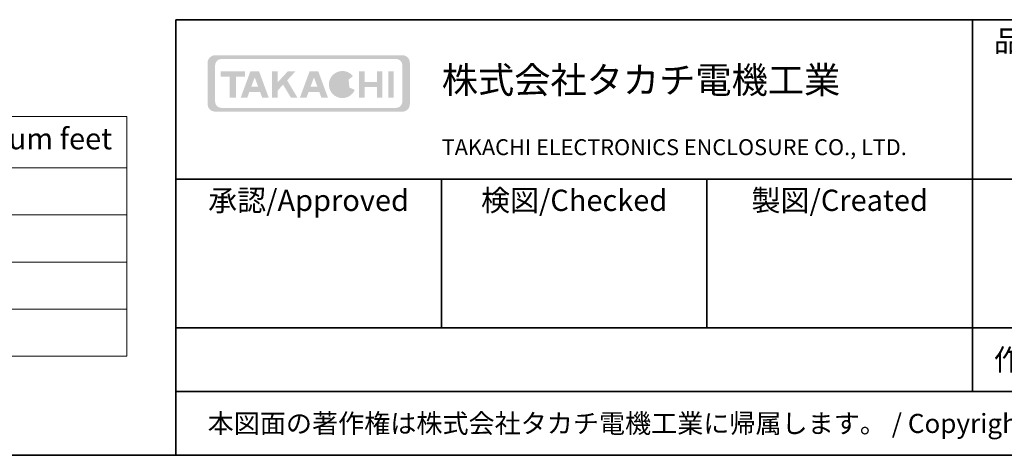
# Model space of a CAD drawing. Units: millimetres. Extents: x 0 to 4742, y 0 to 984.
# Drawn here: x 98 to 144, y 0 to 20 of the extents above; entities that cross this region are included whole.
import ezdxf
from ezdxf.enums import TextEntityAlignment as Align

# ---------------------------------------------------------------- set-up
doc = ezdxf.new("R2010")
doc.units = ezdxf.units.MM
for name, color, linetype, lineweight in [('Border (ISO)', 7, 'Continuous', 35), ('Symbol (ISO)', 7, 'Continuous', 18), ('Title (ISO)', 7, 'Continuous', 35)]:
    doc.layers.add(name, color=color, linetype=linetype, lineweight=lineweight)
doc.layers.add('Hatch (ISO)', color=1, linetype='Continuous', lineweight=18, true_color=0xff0000)
doc.styles.add('Note Text (TK)', font='MS PGothic.ttf')
doc.styles.add('Note Text (TK2)', font='MS PGothic.ttf')
doc.styles.add('文字スタイル40', font='MS PGothic.ttf')
doc.styles.add('文字スタイル67', font='arial.ttf')

# ---------------------------------------------------------------- blocks, each defined once
blk = doc.blocks.new('図面枠 tk図枠')
at = {"layer": 'Border (ISO)'}
blk.add_line((14.5, 8), (405.5, 8), dxfattribs=at)
blk = doc.blocks.new('表題欄 コピー版 tk表題欄')
at = {"layer": 'Hatch (ISO)'}
h = blk.add_hatch(color=256, dxfattribs=at)
edge = h.paths.add_edge_path(flags=0)
edge.add_arc((95.445, 237.347), 0.596, 270, 360)
edge.add_line((96.041, 237.347), (96.041, 240.759))
edge.add_arc((95.445, 240.759), 0.596, 0, 90)
edge.add_line((95.445, 241.354), (79.007, 241.354))
edge.add_arc((79.007, 240.759), 0.596, 90, 180)
edge.add_line((78.411, 240.759), (78.411, 237.347))
edge.add_arc((79.007, 237.347), 0.596, 180, 270)
edge.add_line((79.007, 236.751), (95.445, 236.751))
edge = h.paths.add_edge_path()
edge.add_line((77.709, 241.003), (77.709, 237.102))
edge.add_arc((78.411, 237.102), 0.702, 180, 270)
edge.add_line((78.411, 236.4), (96.041, 236.4))
edge.add_arc((96.041, 237.102), 0.702, 270, 360)
edge.add_line((96.743, 237.102), (96.743, 241.003))
edge.add_arc((96.041, 241.003), 0.702, 0, 90)
edge.add_line((96.041, 241.705), (78.411, 241.705))
edge.add_arc((78.411, 241.003), 0.702, 90, 180)
for points in [[(78.941, 240.195), (78.941, 239.706), (79.79, 239.706), (79.79, 237.706), (80.378, 237.706), (80.378, 239.706), (81.227, 239.706), (81.227, 240.195)], [(85.554, 237.706), (84.813, 238.94), (84.287, 238.372), (84.287, 237.706), (83.765, 237.706), (83.765, 240.195), (84.287, 240.195), (84.287, 239.147), (85.259, 240.195), (85.976, 240.195), (85.189, 239.345), (86.173, 237.706)], [(91.961, 240.195), (91.961, 237.706), (92.479, 237.706), (92.479, 238.706), (93.638, 238.706), (93.638, 237.706), (94.156, 237.706), (94.156, 240.195), (93.638, 240.195), (93.638, 239.196), (92.479, 239.196), (92.479, 240.195)], [(94.711, 240.195), (94.711, 237.706), (95.234, 237.706), (95.234, 240.195)]]:
    blk.add_hatch(color=256, dxfattribs=at).paths.add_polyline_path(points)
h = blk.add_hatch(color=256, dxfattribs=at)
h.paths.add_polyline_path([(82.46, 238.759), (81.822, 238.759), (82.141, 239.627)], flags=0)
h.paths.add_polyline_path([(82.649, 238.245), (81.633, 238.245), (81.435, 237.706), (80.819, 237.706), (81.733, 240.195), (82.549, 240.195), (83.463, 237.706), (82.846, 237.706)])
h = blk.add_hatch(color=256, dxfattribs=at)
h.paths.add_polyline_path([(87.397, 238.759), (88.034, 238.759), (87.715, 239.627)], flags=0)
h.paths.add_polyline_path([(87.01, 237.706), (87.208, 238.245), (88.223, 238.245), (88.421, 237.706), (89.038, 237.706), (88.124, 240.195), (87.307, 240.195), (86.393, 237.706)])
h = blk.add_hatch(color=256, dxfattribs=at)
edge = h.paths.add_edge_path()
edge.add_arc((90.393, 238.951), 1.273, 38.55054, 336.58202)
edge.add_line((91.561, 238.445), (91.042, 238.669))
edge.add_ellipse((90.393, 238.951), major_axis=(0, -0.8), ratio=0.867347, start_angle=124.65102, end_angle=429.41092, ccw=False)
edge.add_line((90.963, 239.406), (91.388, 239.744))
at = {"layer": 'Title (ISO)'}
for p, q in [((74.709, 245.053), (255.709, 245.053)), ((74.709, 204.053), (74.709, 245.053)), ((149.709, 245.053), (149.709, 210.053)), ((74.709, 230.053), (230.709, 230.053)), ((99.709, 230.053), (99.709, 216.053)), ((124.709, 230.053), (124.709, 216.053)), ((74.709, 216.053), (230.709, 216.053)), ((255.709, 210.053), (74.709, 210.053)), ((74.709, 204.053), (255.709, 204.053))]:
    blk.add_line(p, q, dxfattribs=at)
at = {"layer": 'Title (ISO)', "color": 1, "true_color": 0xff0000, "char_height": 2, "line_spacing_factor": 1.5, "style": 'Note Text (TK)'}
for s, insert, attachment_point in [('\\fＭＳ Ｐゴシック|b0|i0;{\\H2.0000;品名/Title}', (151.709, 243.053), 4), ('\\fＭＳ Ｐゴシック|b0|i0;{\\H2.0000;承認/Approved}', (87.209, 228.053), 5), ('\\fＭＳ Ｐゴシック|b0|i0;{\\H2.0000;検図/Checked}', (112.209, 228.053), 5), ('\\fＭＳ Ｐゴシック|b0|i0;{\\H2.0000;製図/Created}', (137.209, 228.053), 5), ('\\fＭＳ Ｐゴシック|b0|i0;{\\H2.0000;作成日/Date}', (151.709, 213.053), 4)]:
    blk.add_mtext(s, dxfattribs=dict(at, insert=insert, attachment_point=attachment_point))
at = {"layer": 'Title (ISO)', "color": 7, "attachment_point": 4, "line_spacing_factor": 1.5, "style": 'Note Text (TK)'}
for s, insert, char_height in [('株式会社タカチ電機工業', (99.743, 239.053), 2.5), ('\\fArial|b0|i0;{\\H1.4986;TAKACHI ELECTRONICS ENCLOSURE CO., LTD.}', (99.743, 233.053), 1.4986), ('\\fMS PGothic|b0|i0;{\\H1.8000;本図面の著作権は株式会社タカチ電機工業に帰属します。 / Copyright (C)\xa0 TAKACHI ELECTRONICS ENCLOSURE CO., LTD. All Rights Reserved.}', (77.709, 207.053), 1.8)]:
    blk.add_mtext(s, dxfattribs=dict(at, insert=insert, char_height=char_height))
at = {"layer": 'Title (ISO)', "color": 7}
for tag, p, height, style in [('<品名>_001', (157.538, 236.668), 2.5, 'Note Text (TK)'), ('<Title>_001', (157.709, 231.552), 2, '文字スタイル67'), ('<型番>_001', (157.658, 219.993), 3, '文字スタイル40'), ('<総ページ数>_001', (246.8, 212.303), 2.5, 'Note Text (TK)'), ('作成日_001', (175.866, 211.781), 2.5, 'Note Text (TK)'), ('<ページ_No.>_001', (237.949, 212.303), 2.5, 'Note Text (TK)')]:
    blk.add_attdef(tag, p, '', height=height, dxfattribs=dict(at, style=style))
at = {"layer": 'Title (ISO)', "color": 7, "style": 'Note Text (TK)'}
for tag, p in [('<尺度>', (243.209, 224.553)), ('<部品サイズ>', (112.209, 213.053))]:
    blk.add_attdef(tag, text='', height=2.5, dxfattribs=at).set_placement(p, align=Align.MIDDLE_CENTER)
blk = doc.blocks.new('テーブル6')
at = {"layer": 'Symbol (ISO)'}
for p, q in [((25.459, 39.884), (219.888, 39.884)), ((219.888, 39.884), (219.888, 35.051)), ((25.459, 35.051), (219.888, 35.051)), ((219.888, 35.051), (219.888, 17.32)), ((25.459, 30.618), (219.888, 30.618)), ((25.459, 26.185), (219.888, 26.185)), ((25.459, 21.753), (219.888, 21.753)), ((25.459, 17.32), (219.888, 17.32))]:
    blk.add_line(p, q, dxfattribs=at)
at = {"layer": 'Symbol (ISO)', "color": 7, "insert": (185.784, 36.175), "char_height": 2, "attachment_point": 7, "style": 'Note Text (TK2)'}
blk.add_mtext('アルミ足 / Aluminium feet', dxfattribs=at)

msp = doc.modelspace()

# ---------------------------------------------------------------- block references
at = {"xscale": 0.5, "yscale": 0.5, "zscale": 0.5}
for name, p in [('図面枠 tk図枠', (-7.25, -4)), ('表題欄 コピー版 tk表題欄', (67.6456, -102.0264)), ('テーブル6', (-7.25, -4))]:
    msp.add_blockref(name, p, dxfattribs=at)

doc.saveas('drawing.dxf')
